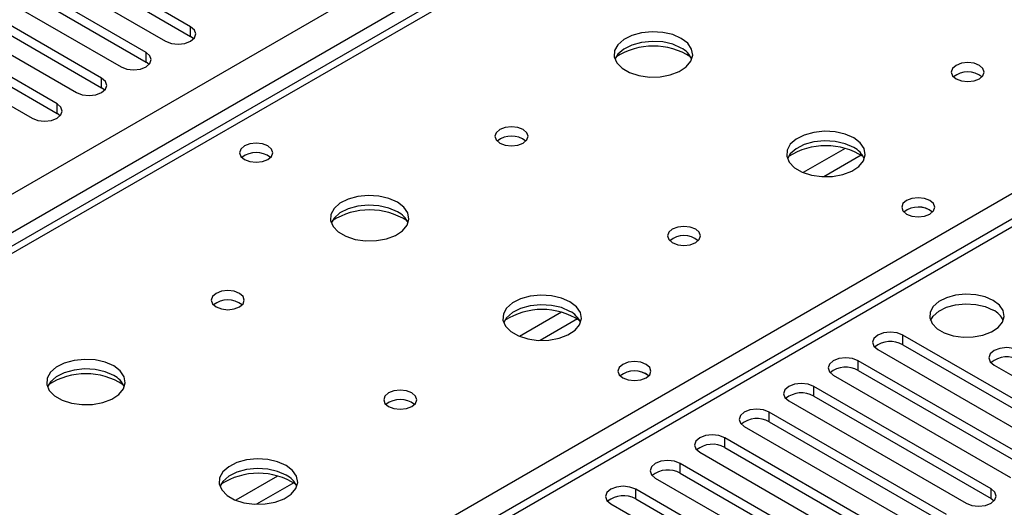
# Model space of a CAD drawing. Units: millimetres. Extents: x 4 to 10294, y 11 to 14564.
# Drawn here: x 2034 to 2159, y 1601 to 1663 of the extents above; entities that cross this region are included whole.
import ezdxf

# ---------------------------------------------------------------- set-up
doc = ezdxf.new("R2010")
doc.units = ezdxf.units.MM
doc.header["$LTSCALE"] = 49

msp = doc.modelspace()

# ---------------------------------------------------------------- linework, layer by layer
at = {"color": 8, "linetype": 'Continuous', "lineweight": 25}
for p, q in [((1317.671, 1228.457), (2538.137, 1933.017)), ((2540.258, 1929.342), (1321.56, 1225.803)), ((2605.666, 1894.441), (2030.436, 1562.368)), ((2291.887, 1783.308), (1574.174, 1368.981)), ((2026.724, 1564.511), (2348.809, 1750.447)), ((2055.342, 1661.244), (2055.342, 1662.469)), ((2049.685, 1657.979), (2049.685, 1659.203)), ((2044.028, 1654.713), (2044.028, 1655.938)), ((2038.371, 1651.447), (2038.371, 1652.672)), ((2138.523, 1647.007), (2133.199, 1643.933)), ((2140.564, 1646.143), (2135.83, 1643.411)), ((2102.461, 1626.188), (2097.137, 1623.115)), ((2104.501, 1625.325), (2099.768, 1622.592)), ((2145.852, 1622.057), (2145.852, 1623.282)), ((2140.195, 1618.791), (2140.195, 1620.016)), ((2134.538, 1615.525), (2134.538, 1616.75)), ((2128.881, 1612.26), (2128.881, 1613.485)), ((2123.224, 1608.994), (2123.224, 1610.219)), ((2117.567, 1605.728), (2117.567, 1606.953)), ((2066.398, 1605.37), (2061.074, 1602.296)), ((2068.439, 1604.507), (2063.705, 1601.774)), ((2111.911, 1602.463), (2111.911, 1603.688)), ((2157.077, 1602.514), (2157.077, 1603.739))]:
    msp.add_line(p, q, dxfattribs=at)
at = {"color": 7, "linetype": 'Continuous', "lineweight": 25}
for p, q in [((2604.166, 1894.59), (2029.558, 1562.876)), ((2290.512, 1783.444), (1572.799, 1369.117)), ((2055.342, 1662.469), (2028.56, 1677.93)), ((2025.378, 1676.093), (2052.16, 1660.632)), ((2028.56, 1676.705), (2055.342, 1661.244)), ((2049.685, 1659.203), (2022.904, 1674.664)), ((2022.904, 1673.439), (2049.685, 1657.979)), ((2019.722, 1672.827), (2046.503, 1657.367)), ((2044.028, 1655.938), (2017.247, 1671.399)), ((2014.065, 1669.562), (2040.846, 1654.101)), ((2017.247, 1670.174), (2044.028, 1654.713)), ((2038.371, 1652.672), (2011.59, 1668.133)), ((2011.59, 1666.908), (2038.371, 1651.447)), ((2008.408, 1666.296), (2035.189, 1650.835)), ((2055.735, 1660.938), (2055.342, 1661.244)), ((2050.079, 1657.673), (2049.685, 1657.979)), ((2044.422, 1654.407), (2044.028, 1654.713)), ((2038.765, 1651.141), (2038.371, 1651.447)), ((2168.391, 1610.27), (2145.852, 1623.282)), ((2145.852, 1622.057), (2168.391, 1609.045)), ((2142.67, 1621.445), (2165.209, 1608.433)), ((2162.734, 1607.004), (2140.195, 1620.016)), ((2157.467, 1619.475), (2170.902, 1611.719)), ((2137.013, 1618.179), (2159.552, 1605.167)), ((2140.195, 1618.791), (2162.734, 1605.78)), ((2157.077, 1603.739), (2134.538, 1616.75)), ((2131.356, 1614.913), (2153.895, 1601.902)), ((2134.538, 1615.525), (2157.077, 1602.514)), ((2151.42, 1600.473), (2128.881, 1613.485)), ((2128.881, 1612.26), (2151.42, 1599.248)), ((2125.699, 1611.648), (2148.238, 1598.636)), ((2145.763, 1597.208), (2123.224, 1610.219)), ((2120.042, 1608.382), (2142.581, 1595.37)), ((2123.224, 1608.994), (2145.763, 1595.983)), ((2140.106, 1593.942), (2117.567, 1606.953)), ((2117.567, 1605.728), (2140.106, 1592.717)), ((2114.385, 1605.116), (2136.924, 1592.105)), ((2134.45, 1590.676), (2111.911, 1603.688)), ((2108.729, 1601.851), (2131.268, 1588.839)), ((2111.911, 1602.463), (2134.45, 1589.451)), ((2157.077, 1602.514), (2157.47, 1602.208))]:
    msp.add_line(p, q, dxfattribs=at)
at = {"color": 7, "linetype": 'Continuous', "lineweight": 25, "flags": 128}
for points in [[(2052.16, 1660.632), (2052.89, 1660.351), (2053.751, 1660.252), (2054.612, 1660.351), (2055.342, 1660.632), (2055.83, 1661.054), (2056.001, 1661.551), (2055.83, 1662.048), (2055.342, 1662.469)], [(2117.692, 1660.989), (2116.607, 1661.464), (2115.34, 1661.752), (2113.986, 1661.833), (2112.644, 1661.699), (2111.414, 1661.361), (2110.388, 1660.845), (2109.641, 1660.188), (2109.229, 1659.438), (2109.183, 1658.653), (2109.505, 1657.889), (2110.172, 1657.204), (2111.135, 1656.648), (2112.322, 1656.263), (2113.645, 1656.077), (2115.006, 1656.103), (2116.304, 1656.341), (2117.443, 1656.772), (2118.337, 1657.365), (2118.922, 1658.075), (2119.154, 1658.849), (2119.014, 1659.631), (2118.515, 1660.362), (2117.692, 1660.989)], [(2117.692, 1659.764), (2116.607, 1660.239), (2115.34, 1660.527), (2113.986, 1660.608), (2112.644, 1660.474), (2111.414, 1660.137), (2110.388, 1659.62), (2109.641, 1658.963), (2109.27, 1658.335)], [(2046.503, 1657.367), (2047.233, 1657.085), (2048.094, 1656.986), (2048.955, 1657.085), (2049.685, 1657.367), (2050.173, 1657.788), (2050.344, 1658.285), (2050.173, 1658.782), (2049.685, 1659.203)], [(2155.593, 1657.56), (2154.912, 1657.823), (2154.108, 1657.915), (2153.304, 1657.823), (2152.623, 1657.56), (2152.168, 1657.167), (2152.008, 1656.703), (2152.168, 1656.239), (2152.623, 1655.846), (2153.304, 1655.583), (2154.108, 1655.49), (2154.912, 1655.583), (2155.593, 1655.846), (2156.048, 1656.239), (2156.208, 1656.703), (2156.048, 1657.167), (2155.593, 1657.56)], [(2040.846, 1654.101), (2041.576, 1653.819), (2042.438, 1653.721), (2043.298, 1653.819), (2044.028, 1654.101), (2044.516, 1654.522), (2044.688, 1655.019), (2044.516, 1655.516), (2044.028, 1655.938)], [(2035.189, 1650.835), (2035.919, 1650.554), (2036.78, 1650.455), (2037.642, 1650.554), (2038.372, 1650.835), (2038.859, 1651.257), (2039.03, 1651.754), (2038.859, 1652.251), (2038.371, 1652.672)], [(2097.61, 1649.396), (2096.929, 1649.659), (2096.125, 1649.751), (2095.322, 1649.659), (2094.64, 1649.396), (2094.185, 1649.003), (2094.025, 1648.539), (2094.185, 1648.075), (2094.64, 1647.681), (2095.322, 1647.419), (2096.125, 1647.326), (2096.929, 1647.419), (2097.61, 1647.681), (2098.066, 1648.075), (2098.225, 1648.539), (2098.065, 1649.003), (2097.61, 1649.396)], [(2139.612, 1648.335), (2138.527, 1648.809), (2137.261, 1649.098), (2135.906, 1649.178), (2134.564, 1649.045), (2133.335, 1648.707), (2132.308, 1648.191), (2131.561, 1647.533), (2131.15, 1646.784), (2131.103, 1645.998), (2131.425, 1645.235), (2132.093, 1644.549), (2133.056, 1643.994), (2134.243, 1643.608), (2135.566, 1643.422), (2136.927, 1643.449), (2138.224, 1643.687), (2139.363, 1644.118), (2140.258, 1644.71), (2140.843, 1645.42), (2141.074, 1646.195), (2140.935, 1646.977), (2140.435, 1647.708), (2139.612, 1648.335)], [(2065.154, 1647.314), (2064.472, 1647.577), (2063.669, 1647.669), (2062.865, 1647.577), (2062.184, 1647.314), (2061.728, 1646.921), (2061.569, 1646.457), (2061.728, 1645.993), (2062.184, 1645.6), (2062.865, 1645.337), (2063.669, 1645.245), (2064.472, 1645.337), (2065.154, 1645.6), (2065.609, 1645.993), (2065.769, 1646.457), (2065.609, 1646.921), (2065.154, 1647.314)], [(2139.612, 1647.11), (2138.527, 1647.585), (2137.261, 1647.873), (2135.906, 1647.954), (2134.564, 1647.82), (2133.335, 1647.482), (2132.308, 1646.966), (2131.561, 1646.308), (2131.191, 1645.681)], [(2081.63, 1640.171), (2080.545, 1640.646), (2079.278, 1640.934), (2077.923, 1641.014), (2076.582, 1640.881), (2075.352, 1640.543), (2074.325, 1640.026), (2073.579, 1639.369), (2073.167, 1638.62), (2073.12, 1637.834), (2073.443, 1637.071), (2074.11, 1636.385), (2075.073, 1635.83), (2076.26, 1635.444), (2077.583, 1635.258), (2078.944, 1635.285), (2080.241, 1635.523), (2081.38, 1635.954), (2082.275, 1636.546), (2082.86, 1637.256), (2083.091, 1638.031), (2082.952, 1638.813), (2082.452, 1639.544), (2081.63, 1640.171)], [(2149.299, 1640.375), (2148.618, 1640.638), (2147.814, 1640.73), (2147.011, 1640.638), (2146.329, 1640.375), (2145.874, 1639.982), (2145.714, 1639.518), (2145.874, 1639.054), (2146.329, 1638.661), (2147.011, 1638.398), (2147.814, 1638.305), (2148.618, 1638.398), (2149.299, 1638.661), (2149.754, 1639.054), (2149.914, 1639.518), (2149.754, 1639.982), (2149.299, 1640.375)], [(2081.63, 1638.946), (2080.545, 1639.421), (2079.278, 1639.709), (2077.923, 1639.789), (2076.582, 1639.656), (2075.352, 1639.318), (2074.325, 1638.802), (2073.579, 1638.144), (2073.208, 1637.517)], [(2119.53, 1636.742), (2118.849, 1637.004), (2118.046, 1637.097), (2117.242, 1637.004), (2116.561, 1636.742), (2116.106, 1636.348), (2115.946, 1635.884), (2116.105, 1635.42), (2116.561, 1635.027), (2117.242, 1634.764), (2118.046, 1634.672), (2118.849, 1634.764), (2119.531, 1635.027), (2119.986, 1635.421), (2120.146, 1635.884), (2119.986, 1636.348), (2119.53, 1636.742)], [(2061.548, 1628.577), (2060.866, 1628.84), (2060.063, 1628.933), (2059.259, 1628.84), (2058.578, 1628.577), (2058.123, 1628.184), (2057.963, 1627.72), (2058.123, 1627.256), (2058.578, 1626.863), (2059.259, 1626.6), (2060.063, 1626.508), (2060.866, 1626.6), (2061.548, 1626.863), (2062.003, 1627.256), (2062.163, 1627.72), (2062.003, 1628.184), (2061.548, 1628.577)], [(2103.55, 1627.516), (2102.465, 1627.991), (2101.198, 1628.28), (2099.844, 1628.36), (2098.502, 1628.226), (2097.272, 1627.889), (2096.246, 1627.372), (2095.499, 1626.715), (2095.087, 1625.966), (2095.041, 1625.18), (2095.363, 1624.416), (2096.03, 1623.731), (2096.993, 1623.175), (2098.18, 1622.79), (2099.503, 1622.604), (2100.864, 1622.631), (2102.162, 1622.868), (2103.3, 1623.3), (2104.195, 1623.892), (2104.78, 1624.602), (2105.012, 1625.377), (2104.872, 1626.159), (2104.373, 1626.89), (2103.55, 1627.516)], [(2157.36, 1627.68), (2156.329, 1628.131), (2155.126, 1628.405), (2153.839, 1628.482), (2152.565, 1628.355), (2151.396, 1628.034), (2150.421, 1627.543), (2149.712, 1626.919), (2149.32, 1626.207), (2149.276, 1625.461), (2149.583, 1624.735), (2150.217, 1624.084), (2151.131, 1623.556), (2152.259, 1623.19), (2153.516, 1623.013), (2154.808, 1623.039), (2156.042, 1623.265), (2157.123, 1623.674), (2157.973, 1624.237), (2158.529, 1624.912), (2158.749, 1625.647), (2158.616, 1626.39), (2158.142, 1627.085), (2157.36, 1627.68)], [(2103.55, 1626.291), (2102.465, 1626.766), (2101.198, 1627.055), (2099.844, 1627.135), (2098.502, 1627.002), (2097.272, 1626.664), (2096.246, 1626.147), (2095.499, 1625.49), (2095.128, 1624.863)], [(2149.371, 1625.129), (2149.712, 1625.694), (2150.421, 1626.318), (2151.396, 1626.809), (2152.565, 1627.13), (2153.839, 1627.257), (2155.126, 1627.18), (2156.329, 1626.906), (2157.36, 1626.455)], [(2145.852, 1623.282), (2145.122, 1623.563), (2144.261, 1623.662), (2143.4, 1623.563), (2142.67, 1623.282), (2142.182, 1622.86), (2142.011, 1622.363), (2142.182, 1621.866), (2142.67, 1621.445)], [(2160.648, 1621.312), (2159.919, 1621.594), (2159.057, 1621.693), (2158.196, 1621.594), (2157.467, 1621.312), (2156.979, 1620.891), (2156.808, 1620.394), (2156.979, 1619.897), (2157.467, 1619.475)], [(2045.567, 1619.352), (2044.482, 1619.827), (2043.215, 1620.115), (2041.861, 1620.196), (2040.519, 1620.062), (2039.289, 1619.725), (2038.263, 1619.208), (2037.516, 1618.551), (2037.104, 1617.801), (2037.058, 1617.016), (2037.38, 1616.252), (2038.048, 1615.567), (2039.01, 1615.011), (2040.197, 1614.626), (2041.52, 1614.44), (2042.881, 1614.467), (2044.179, 1614.704), (2045.318, 1615.135), (2046.212, 1615.728), (2046.797, 1616.438), (2047.029, 1617.212), (2046.889, 1617.994), (2046.39, 1618.726), (2045.567, 1619.352)], [(2113.237, 1619.557), (2112.556, 1619.819), (2111.752, 1619.912), (2110.948, 1619.819), (2110.267, 1619.557), (2109.812, 1619.163), (2109.652, 1618.699), (2109.812, 1618.235), (2110.267, 1617.842), (2110.948, 1617.579), (2111.752, 1617.487), (2112.555, 1617.579), (2113.237, 1617.842), (2113.692, 1618.235), (2113.852, 1618.699), (2113.692, 1619.163), (2113.237, 1619.557)], [(2140.195, 1620.016), (2139.465, 1620.297), (2138.604, 1620.396), (2137.743, 1620.297), (2137.013, 1620.016), (2136.525, 1619.594), (2136.354, 1619.097), (2136.525, 1618.6), (2137.013, 1618.179)], [(2045.567, 1618.127), (2044.482, 1618.602), (2043.215, 1618.891), (2041.861, 1618.971), (2040.519, 1618.837), (2039.289, 1618.5), (2038.263, 1617.983), (2037.516, 1617.326), (2037.145, 1616.699)], [(2134.538, 1616.75), (2133.808, 1617.032), (2132.947, 1617.131), (2132.086, 1617.032), (2131.356, 1616.75), (2130.868, 1616.329), (2130.697, 1615.832), (2130.868, 1615.335), (2131.356, 1614.913)], [(2083.468, 1615.923), (2082.787, 1616.186), (2081.983, 1616.278), (2081.18, 1616.186), (2080.498, 1615.923), (2080.043, 1615.53), (2079.883, 1615.066), (2080.043, 1614.602), (2080.498, 1614.209), (2081.18, 1613.946), (2081.983, 1613.854), (2082.787, 1613.946), (2083.468, 1614.209), (2083.923, 1614.602), (2084.083, 1615.066), (2083.923, 1615.53), (2083.468, 1615.923)], [(2128.881, 1613.485), (2128.151, 1613.766), (2127.29, 1613.865), (2126.429, 1613.766), (2125.699, 1613.485), (2125.212, 1613.063), (2125.04, 1612.566), (2125.212, 1612.069), (2125.699, 1611.648)], [(2123.224, 1610.219), (2122.494, 1610.5), (2121.633, 1610.6), (2120.772, 1610.501), (2120.042, 1610.219), (2119.555, 1609.798), (2119.384, 1609.301), (2119.555, 1608.804), (2120.042, 1608.382)], [(2067.488, 1606.698), (2066.403, 1607.173), (2065.136, 1607.461), (2063.781, 1607.541), (2062.439, 1607.408), (2061.21, 1607.07), (2060.183, 1606.554), (2059.437, 1605.897), (2059.025, 1605.147), (2058.978, 1604.362), (2059.3, 1603.598), (2059.968, 1602.913), (2060.931, 1602.357), (2062.118, 1601.971), (2063.441, 1601.785), (2064.801, 1601.812), (2066.1, 1602.05), (2067.238, 1602.481), (2068.133, 1603.074), (2068.718, 1603.784), (2068.949, 1604.558), (2068.81, 1605.34), (2068.31, 1606.071), (2067.488, 1606.698)], [(2117.567, 1606.953), (2116.837, 1607.235), (2115.976, 1607.334), (2115.116, 1607.235), (2114.386, 1606.953), (2113.898, 1606.532), (2113.726, 1606.035), (2113.898, 1605.538), (2114.385, 1605.116)], [(2067.488, 1605.473), (2066.403, 1605.948), (2065.136, 1606.236), (2063.781, 1606.317), (2062.439, 1606.183), (2061.21, 1605.845), (2060.183, 1605.329), (2059.437, 1604.672), (2059.066, 1604.044)], [(2111.911, 1603.688), (2111.181, 1603.969), (2110.32, 1604.068), (2109.458, 1603.969), (2108.729, 1603.688), (2108.241, 1603.266), (2108.07, 1602.769), (2108.241, 1602.272), (2108.729, 1601.851)], [(2153.895, 1601.902), (2154.625, 1601.62), (2155.486, 1601.521), (2156.347, 1601.62), (2157.077, 1601.902), (2157.565, 1602.323), (2157.736, 1602.82), (2157.565, 1603.317), (2157.077, 1603.739)]]:
    msp.add_lwpolyline(points, dxfattribs=at)
at = {"color": 7, "linetype": 'Continuous', "lineweight": 25}
for centre, radius, start, end in [((2114.157, 1651.216), 8.791, 57.15939, 122.84199), ((2116.497, 1657.282), 2.755, 22.48889, 64.29429), ((2154.108, 1653.889), 2.852, 50.53994, 129.46544), ((2096.125, 1645.725), 2.852, 50.53731, 129.46192), ((2096.125, 1645.721), 2.855, 50.69553, 129.30659), ((2136.077, 1638.55), 8.802, 57.33099, 122.66916), ((2138.417, 1644.627), 2.755, 22.49136, 64.29182), ((2063.668, 1643.645), 2.85, 50.51723, 129.482), ((2147.814, 1636.705), 2.85, 50.51671, 129.48252), ((2147.816, 1636.697), 2.857, 51.03428, 129.4045), ((2078.094, 1630.391), 8.797, 57.25903, 122.7417), ((2080.422, 1636.451), 2.772, 22.61822, 64.16496), ((2118.046, 1633.071), 2.851, 50.53666, 129.46257), ((2060.063, 1624.907), 2.851, 50.53312, 129.46612), ((2100.014, 1617.738), 8.795, 57.2294, 122.76994), ((2102.342, 1623.797), 2.772, 22.6207, 64.16248), ((2156.202, 1624.072), 2.65, 23.49761, 64.07393), ((2144.289, 1619.277), 3.189, 60.65675, 129.12933), ((2159.081, 1617.365), 3.141, 60.06466, 129.72165), ((2042.032, 1609.572), 8.797, 57.27804, 122.72189), ((2044.359, 1615.633), 2.772, 22.61822, 64.16496), ((2111.752, 1615.887), 2.85, 50.51671, 129.48252), ((2111.753, 1615.879), 2.857, 51.03428, 129.4045), ((2138.632, 1616.012), 3.188, 60.64447, 129.14162), ((2132.975, 1612.747), 3.188, 60.64373, 129.14236), ((2081.983, 1612.252), 2.851, 50.53247, 129.46676), ((2127.318, 1609.481), 3.188, 60.64373, 129.14236), ((2121.662, 1606.215), 3.189, 60.6526, 129.13349), ((2063.952, 1596.925), 8.791, 57.17817, 122.82213), ((2116.005, 1602.95), 3.188, 60.64171, 129.1391), ((2066.28, 1602.978), 2.772, 22.6207, 64.16248), ((2110.348, 1599.684), 3.188, 60.64447, 129.14162)]:
    msp.add_arc(centre, radius, start, end, dxfattribs=at)

doc.saveas('drawing.dxf')
